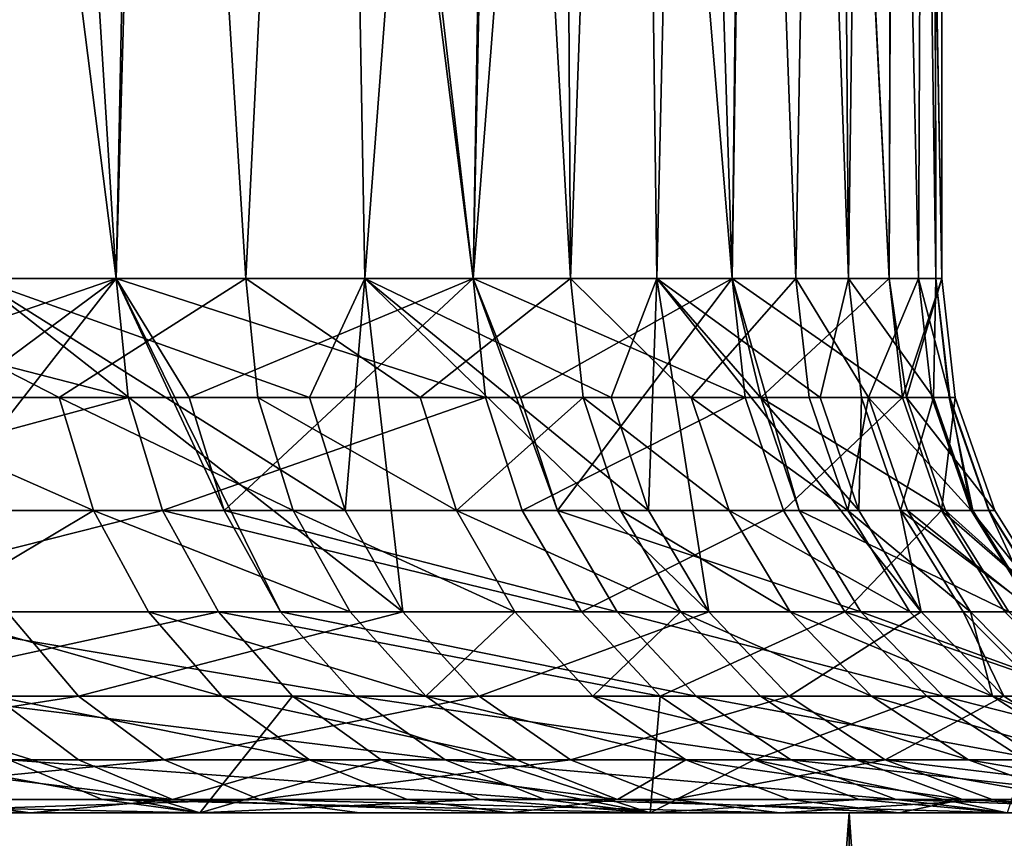
# Model space of a CAD drawing. Extents: x -29 to 75, y -81 to 340.
# Drawn here: x -9 to -8, y -76 to -76 of the extents above; entities that cross this region are included whole.
import ezdxf

# ---------------------------------------------------------------- set-up
doc = ezdxf.new("R2010")
doc.units = 0
doc.header["$MEASUREMENT"] = 0

msp = doc.modelspace()

# ---------------------------------------------------------------- linework, layer by layer
for points in [[(-8.861589, -76.099998, -20.347626), (-8.874704, -74.840858, -20.368935), (-8.738626, -74.855385, -20.118477)], [(-8.716136, -76.099998, -20.069401), (-8.861589, -76.099998, -20.347626), (-8.738626, -74.855385, -20.118477)], [(-8.716136, -76.099998, -20.069401), (-8.738626, -74.855385, -20.118477), (-8.622623, -74.871422, -19.825901)], [(-8.606701, -76.099998, -19.775139), (-8.716136, -76.099998, -20.069401), (-8.622623, -74.871422, -19.825901)], [(-8.606701, -76.099998, -19.775139), (-8.622623, -74.871422, -19.825901), (-8.57847, -74.879471, -19.674156)], [(-8.53501, -76.099998, -19.469481), (-8.606701, -76.099998, -19.775139), (-8.57847, -74.879471, -19.674156)], [(-8.53501, -76.099998, -19.469481), (-8.57847, -74.879471, -19.674156), (-8.544096, -74.887505, -19.520287)], [(-8.53501, -76.099998, -19.469481), (-8.544096, -74.887505, -19.520287), (-8.519539, -74.895538, -19.364527)], [(-8.502192, -76.099998, -19.157248), (-8.53501, -76.099998, -19.469481), (-8.519539, -74.895538, -19.364527)], [(-8.502192, -76.099998, -19.157248), (-8.519539, -74.895538, -19.364527), (-8.504848, -74.90358, -19.207249)], [(-8.502192, -76.099998, -19.157248), (-8.504848, -74.90358, -19.207249), (-8.503436, -74.918129, -18.921741)], [(-8.508768, -76.099998, -18.843365), (-8.503436, -74.918129, -18.921741), (-8.534389, -74.932632, -18.638861)], [(-8.508768, -76.099998, -18.843365), (-8.502192, -76.099998, -19.157248), (-8.503436, -74.918129, -18.921741)], [(-8.554631, -76.099998, -18.53278), (-8.534389, -74.932632, -18.638861), (-8.597366, -74.947105, -18.361885)], [(-8.554631, -76.099998, -18.53278), (-8.508768, -76.099998, -18.843365), (-8.534389, -74.932632, -18.638861)], [(-8.639059, -76.099998, -18.230392), (-8.597366, -74.947105, -18.361885), (-8.64606, -74.955185, -18.210943)], [(-8.639059, -76.099998, -18.230392), (-8.554631, -76.099998, -18.53278), (-8.597366, -74.947105, -18.361885)], [(-8.639059, -76.099998, -18.230392), (-8.64606, -74.955185, -18.210943), (-8.704027, -74.963257, -18.063505)], [(-8.76072, -76.099998, -17.940971), (-8.704027, -74.963257, -18.063505), (-8.830998, -74.977745, -17.809139)], [(-8.76072, -76.099998, -17.940971), (-8.639059, -76.099998, -18.230392), (-8.704027, -74.963257, -18.063505)], [(-8.917697, -76.099998, -17.669081), (-8.830998, -74.977745, -17.809139), (-8.913377, -74.985741, -17.675472)], [(-8.917697, -76.099998, -17.669081), (-8.76072, -76.099998, -17.940971), (-8.830998, -74.977745, -17.809139)], [(-8.809234, -76.099998, 17.848175), (-8.977457, -76.099998, 17.583096), (-8.936229, -75.101776, 17.641611)], [(-8.809234, -76.099998, 17.848175), (-8.936229, -75.101776, 17.641611), (-8.789306, -75.116272, 17.885237)], [(-8.675559, -76.099998, 18.132248), (-8.809234, -76.099998, 17.848175), (-8.789306, -75.116272, 17.885237)], [(-8.675559, -76.099998, 18.132248), (-8.789306, -75.116272, 17.885237), (-8.659709, -75.13237, 18.173309)], [(-8.578542, -76.099998, 18.430834), (-8.675559, -76.099998, 18.132248), (-8.659709, -75.13237, 18.173309)], [(-8.578542, -76.099998, 18.430834), (-8.659709, -75.13237, 18.173309), (-8.567772, -75.148407, 18.474253)], [(-8.519713, -76.099998, 18.739225), (-8.578542, -76.099998, 18.430834), (-8.567772, -75.148407, 18.474253)], [(-8.519713, -76.099998, 18.739225), (-8.567772, -75.148407, 18.474253), (-8.517062, -75.163261, 18.761244)], [(-8.5, -76.099998, 19.052559), (-8.519713, -76.099998, 18.739225), (-8.517062, -75.163261, 18.761244)], [(-8.5, -76.099998, 19.052559), (-8.517062, -75.163261, 18.761244), (-8.5, -75.178131, 19.052559)], [(-8.5, -76.099998, 19.052559), (-8.5, -75.178131, 19.052559), (-8.516303, -75.192688, 19.337805)], [(-8.519713, -76.099998, 19.365892), (-8.516303, -75.192688, 19.337805), (-8.5656, -75.207352, 19.621311)], [(-8.519713, -76.099998, 19.365892), (-8.5, -76.099998, 19.052559), (-8.516303, -75.192688, 19.337805)], [(-8.578542, -76.099998, 19.674284), (-8.5656, -75.207352, 19.621311), (-8.606596, -75.215439, 19.774582)], [(-8.578542, -76.099998, 19.674284), (-8.519713, -76.099998, 19.365892), (-8.5656, -75.207352, 19.621311)], [(-8.675559, -76.099998, 19.97287), (-8.606596, -75.215439, 19.774582), (-8.657151, -75.223518, 19.924921)], [(-8.675559, -76.099998, 19.97287), (-8.578542, -76.099998, 19.674284), (-8.606596, -75.215439, 19.774582)], [(-8.675559, -76.099998, 19.97287), (-8.657151, -75.223518, 19.924921), (-8.78489, -75.23951, 20.211536)], [(-8.809234, -76.099998, 20.256943), (-8.78489, -75.23951, 20.211536), (-8.862476, -75.247551, 20.349085)], [(-8.809234, -76.099998, 20.256943), (-8.675559, -76.099998, 19.97287), (-8.78489, -75.23951, 20.211536)], [(-8.977457, -76.099998, 20.522022), (-8.809234, -76.099998, 20.256943), (-8.862476, -75.247551, 20.349085)], [(-8.804839, -76.144501, 17.845758), (-8.973401, -76.144501, 17.580149), (-8.977457, -76.099998, 17.583096)], [(-8.804839, -76.144501, 17.845758), (-8.977457, -76.099998, 17.583096), (-8.809234, -76.099998, 17.848175)], [(-8.938414, -76.144501, 20.475569), (-8.809234, -76.099998, 20.256943), (-8.977457, -76.099998, 20.522022)], [(-8.938414, -76.144501, 20.475569), (-8.92624, -76.186775, 20.483973), (-8.809234, -76.099998, 20.256943)], [(-8.92624, -76.186775, 20.483973), (-8.906631, -76.224701, 20.497507), (-8.809234, -76.099998, 20.256943)], [(-8.830594, -76.144501, -17.800051), (-8.76072, -76.099998, -17.940971), (-8.917697, -76.099998, -17.669081)], [(-8.91352, -76.144501, -17.666306), (-8.830594, -76.144501, -17.800051), (-8.917697, -76.099998, -17.669081)], [(-8.906631, -76.224701, 20.497507), (-8.747725, -76.224701, 20.234644), (-8.809234, -76.099998, 20.256943)], [(-8.701953, -76.224701, -20.142996), (-8.850146, -76.224701, -20.412045), (-8.861589, -76.099998, -20.347626)], [(-8.72348, -76.186775, -20.132782), (-8.701953, -76.224701, -20.142996), (-8.861589, -76.099998, -20.347626)], [(-8.736844, -76.144501, -20.12644), (-8.72348, -76.186775, -20.132782), (-8.861589, -76.099998, -20.347626)], [(-8.736844, -76.144501, -20.12644), (-8.861589, -76.099998, -20.347626), (-8.716136, -76.099998, -20.069401)], [(-8.830594, -76.144501, -17.800051), (-8.756229, -76.144501, -17.938742), (-8.76072, -76.099998, -17.940971)], [(-8.670897, -76.144501, 18.130402), (-8.804839, -76.144501, 17.845758), (-8.809234, -76.099998, 17.848175)], [(-8.670897, -76.144501, 18.130402), (-8.809234, -76.099998, 17.848175), (-8.675559, -76.099998, 18.132248)], [(-8.768823, -76.186775, 20.223572), (-8.809234, -76.099998, 20.256943), (-8.747725, -76.224701, 20.234644)], [(-8.781919, -76.144501, 20.216698), (-8.675559, -76.099998, 19.97287), (-8.809234, -76.099998, 20.256943)], [(-8.781919, -76.144501, 20.216698), (-8.809234, -76.099998, 20.256943), (-8.768823, -76.186775, 20.223572)], [(-8.781919, -76.144501, 20.216698), (-8.768823, -76.186775, 20.223572), (-8.675559, -76.099998, 19.97287)], [(-8.768823, -76.186775, 20.223572), (-8.64394, -76.186775, 19.946095), (-8.675559, -76.099998, 19.97287)], [(-8.695438, -76.144501, -18.070677), (-8.639059, -76.099998, -18.230392), (-8.76072, -76.099998, -17.940971)], [(-8.756229, -76.144501, -17.938742), (-8.695438, -76.144501, -18.070677), (-8.76072, -76.099998, -17.940971)], [(-8.736844, -76.144501, -20.12644), (-8.716136, -76.099998, -20.069401), (-8.72348, -76.186775, -20.132782)], [(-8.72348, -76.186775, -20.132782), (-8.716136, -76.099998, -20.069401), (-8.701953, -76.224701, -20.142996)], [(-8.587271, -76.224701, -19.858046), (-8.701953, -76.224701, -20.142996), (-8.716136, -76.099998, -20.069401)], [(-8.609872, -76.186775, -19.8505), (-8.587271, -76.224701, -19.858046), (-8.716136, -76.099998, -20.069401)], [(-8.623902, -76.144501, -19.845818), (-8.609872, -76.186775, -19.8505), (-8.716136, -76.099998, -20.069401)], [(-8.623902, -76.144501, -19.845818), (-8.716136, -76.099998, -20.069401), (-8.606701, -76.099998, -19.775139)], [(-8.695438, -76.144501, -18.070677), (-8.634323, -76.144501, -18.228743), (-8.639059, -76.099998, -18.230392)], [(-8.573686, -76.144501, 18.429586), (-8.675559, -76.099998, 18.132248), (-8.578542, -76.099998, 18.430834)], [(-8.573686, -76.144501, 18.429586), (-8.670897, -76.144501, 18.130402), (-8.675559, -76.099998, 18.132248)], [(-8.657771, -76.144501, 19.940849), (-8.578542, -76.099998, 19.674284), (-8.675559, -76.099998, 19.97287)], [(-8.657771, -76.144501, 19.940849), (-8.675559, -76.099998, 19.97287), (-8.64394, -76.186775, 19.946095)], [(-8.657771, -76.144501, 19.940849), (-8.64394, -76.186775, 19.946095), (-8.578542, -76.099998, 19.674284)], [(-8.64394, -76.186775, 19.946095), (-8.553414, -76.186775, 19.655588), (-8.578542, -76.099998, 19.674284)], [(-8.593888, -76.144501, -18.355619), (-8.554631, -76.099998, -18.53278), (-8.639059, -76.099998, -18.230392)], [(-8.634323, -76.144501, -18.228743), (-8.593888, -76.144501, -18.355619), (-8.639059, -76.099998, -18.230392)], [(-8.623902, -76.144501, -19.845818), (-8.606701, -76.099998, -19.775139), (-8.609872, -76.186775, -19.8505)], [(-8.609872, -76.186775, -19.8505), (-8.606701, -76.099998, -19.775139), (-8.587271, -76.224701, -19.858046)], [(-8.507771, -76.224701, -19.561352), (-8.587271, -76.224701, -19.858046), (-8.606701, -76.099998, -19.775139)], [(-8.531117, -76.186775, -19.556585), (-8.507771, -76.224701, -19.561352), (-8.606701, -76.099998, -19.775139)], [(-8.54561, -76.144501, -19.553627), (-8.531117, -76.186775, -19.556585), (-8.606701, -76.099998, -19.775139)], [(-8.54561, -76.144501, -19.553627), (-8.606701, -76.099998, -19.775139), (-8.53501, -76.099998, -19.469481)], [(-8.593888, -76.144501, -18.355619), (-8.549726, -76.144501, -18.531736), (-8.554631, -76.099998, -18.53278)], [(-8.514738, -76.144501, 18.738598), (-8.578542, -76.099998, 18.430834), (-8.519713, -76.099998, 18.739225)], [(-8.514738, -76.144501, 18.738598), (-8.573686, -76.144501, 18.429586), (-8.578542, -76.099998, 18.430834)], [(-8.567777, -76.144501, 19.652048), (-8.578542, -76.099998, 19.674284), (-8.553414, -76.186775, 19.655588)], [(-8.567777, -76.144501, 19.652048), (-8.519713, -76.099998, 19.365892), (-8.578542, -76.099998, 19.674284)], [(-8.567777, -76.144501, 19.652048), (-8.51325, -76.144501, 19.354506), (-8.519713, -76.099998, 19.365892)], [(-8.527425, -76.144501, -18.650726), (-8.508768, -76.099998, -18.843365), (-8.554631, -76.099998, -18.53278)], [(-8.549726, -76.144501, -18.531736), (-8.527425, -76.144501, -18.650726), (-8.554631, -76.099998, -18.53278)], [(-8.530066, -76.144501, -19.470318), (-8.54561, -76.144501, -19.553627), (-8.53501, -76.099998, -19.469481)], [(-8.503109, -76.144501, -19.254129), (-8.53501, -76.099998, -19.469481), (-8.502192, -76.099998, -19.157248)], [(-8.503109, -76.144501, -19.254129), (-8.530066, -76.144501, -19.470318), (-8.53501, -76.099998, -19.469481)], [(-8.527425, -76.144501, -18.650726), (-8.503771, -76.144501, -18.842945), (-8.508768, -76.099998, -18.843365)], [(-8.514738, -76.144501, 18.738598), (-8.519713, -76.099998, 18.739225), (-8.5, -76.099998, 19.052559)], [(-8.51325, -76.144501, 19.354506), (-8.5, -76.099998, 19.052559), (-8.519713, -76.099998, 19.365892)], [(-8.514738, -76.144501, 18.738598), (-8.5, -76.099998, 19.052559), (-8.494986, -76.144501, 19.052559)], [(-8.51325, -76.144501, 19.354506), (-8.494986, -76.144501, 19.052559), (-8.5, -76.099998, 19.052559)], [(-8.497017, -76.144501, -18.951693), (-8.502192, -76.099998, -19.157248), (-8.508768, -76.099998, -18.843365)], [(-8.503771, -76.144501, -18.842945), (-8.497017, -76.144501, -18.951693), (-8.508768, -76.099998, -18.843365)], [(-8.497183, -76.144501, -19.157457), (-8.503109, -76.144501, -19.254129), (-8.502192, -76.099998, -19.157248)], [(-8.497017, -76.144501, -18.951693), (-8.497183, -76.144501, -19.157457), (-8.502192, -76.099998, -19.157248)], [(-8.804839, -76.144501, 17.845758), (-8.961434, -76.186775, 17.571453), (-8.973401, -76.144501, 17.580149)], [(-8.804839, -76.144501, 17.845758), (-8.791877, -76.186775, 17.838633), (-8.961434, -76.186775, 17.571453)], [(-8.91352, -76.144501, -17.666306), (-8.817783, -76.186775, -17.792656), (-8.830594, -76.144501, -17.800051)], [(-8.91352, -76.144501, -17.666306), (-8.9012, -76.186775, -17.658119), (-8.817783, -76.186775, -17.792656)], [(-8.830594, -76.144501, -17.800051), (-8.74298, -76.186775, -17.932165), (-8.756229, -76.144501, -17.938742)], [(-8.830594, -76.144501, -17.800051), (-8.817783, -76.186775, -17.792656), (-8.74298, -76.186775, -17.932165)], [(-8.670897, -76.144501, 18.130402), (-8.791877, -76.186775, 17.838633), (-8.804839, -76.144501, 17.845758)], [(-8.670897, -76.144501, 18.130402), (-8.657144, -76.186775, 18.124956), (-8.791877, -76.186775, 17.838633)], [(-8.756229, -76.144501, -17.938742), (-8.68183, -76.186775, -18.064878), (-8.695438, -76.144501, -18.070677)], [(-8.756229, -76.144501, -17.938742), (-8.74298, -76.186775, -17.932165), (-8.68183, -76.186775, -18.064878)], [(-8.695438, -76.144501, -18.070677), (-8.68183, -76.186775, -18.064878), (-8.634323, -76.144501, -18.228743)], [(-8.68183, -76.186775, -18.064878), (-8.620355, -76.186775, -18.223879), (-8.634323, -76.144501, -18.228743)], [(-8.573686, -76.144501, 18.429586), (-8.657144, -76.186775, 18.124956), (-8.670897, -76.144501, 18.130402)], [(-8.573686, -76.144501, 18.429586), (-8.559359, -76.186775, 18.425909), (-8.657144, -76.186775, 18.124956)], [(-8.634323, -76.144501, -18.228743), (-8.620355, -76.186775, -18.223879), (-8.57968, -76.186775, -18.351505)], [(-8.634323, -76.144501, -18.228743), (-8.57968, -76.186775, -18.351505), (-8.593888, -76.144501, -18.355619)], [(-8.593888, -76.144501, -18.355619), (-8.535257, -76.186775, -18.528662), (-8.549726, -76.144501, -18.531736)], [(-8.593888, -76.144501, -18.355619), (-8.57968, -76.186775, -18.351505), (-8.535257, -76.186775, -18.528662)], [(-8.514738, -76.144501, 18.738598), (-8.559359, -76.186775, 18.425909), (-8.573686, -76.144501, 18.429586)], [(-8.567777, -76.144501, 19.652048), (-8.498566, -76.186775, 19.356289), (-8.51325, -76.144501, 19.354506)], [(-8.567777, -76.144501, 19.652048), (-8.553414, -76.186775, 19.655588), (-8.498566, -76.186775, 19.356289)], [(-8.514738, -76.144501, 18.738598), (-8.500063, -76.186775, 18.736744), (-8.559359, -76.186775, 18.425909)], [(-8.549726, -76.144501, -18.531736), (-8.535257, -76.186775, -18.528662), (-8.527425, -76.144501, -18.650726)], [(-8.530066, -76.144501, -19.470318), (-8.531117, -76.186775, -19.556585), (-8.54561, -76.144501, -19.553627)], [(-8.535257, -76.186775, -18.528662), (-8.512825, -76.186775, -18.648354), (-8.527425, -76.144501, -18.650726)], [(-8.530066, -76.144501, -19.470318), (-8.515481, -76.186775, -19.472784), (-8.531117, -76.186775, -19.556585)], [(-8.503109, -76.144501, -19.254129), (-8.515481, -76.186775, -19.472784), (-8.530066, -76.144501, -19.470318)], [(-8.527425, -76.144501, -18.650726), (-8.489031, -76.186775, -18.841707), (-8.503771, -76.144501, -18.842945)], [(-8.527425, -76.144501, -18.650726), (-8.512825, -76.186775, -18.648354), (-8.489031, -76.186775, -18.841707)], [(-8.503109, -76.144501, -19.254129), (-8.488365, -76.186775, -19.25532), (-8.515481, -76.186775, -19.472784)], [(-8.514738, -76.144501, 18.738598), (-8.494986, -76.144501, 19.052559), (-8.500063, -76.186775, 18.736744)], [(-8.51325, -76.144501, 19.354506), (-8.498566, -76.186775, 19.356289), (-8.480194, -76.186775, 19.052559)], [(-8.51325, -76.144501, 19.354506), (-8.480194, -76.186775, 19.052559), (-8.494986, -76.144501, 19.052559)], [(-8.503771, -76.144501, -18.842945), (-8.489031, -76.186775, -18.841707), (-8.497017, -76.144501, -18.951693)], [(-8.497183, -76.144501, -19.157457), (-8.488365, -76.186775, -19.25532), (-8.503109, -76.144501, -19.254129)], [(-8.500063, -76.186775, 18.736744), (-8.494986, -76.144501, 19.052559), (-8.480194, -76.186775, 19.052559)], [(-8.497183, -76.144501, -19.157457), (-8.482404, -76.186775, -19.158077), (-8.488365, -76.186775, -19.25532)], [(-8.497017, -76.144501, -18.951693), (-8.482404, -76.186775, -19.158077), (-8.497183, -76.144501, -19.157457)], [(-8.497017, -76.144501, -18.951693), (-8.482238, -76.186775, -18.951096), (-8.482404, -76.186775, -19.158077)], [(-8.489031, -76.186775, -18.841707), (-8.482238, -76.186775, -18.951096), (-8.497017, -76.144501, -18.951693)], [(-8.791877, -76.186775, 17.838633), (-8.942157, -76.224701, 17.557449), (-8.961434, -76.186775, 17.571453)], [(-8.791877, -76.186775, 17.838633), (-8.770997, -76.224701, 17.827154), (-8.942157, -76.224701, 17.557449)], [(-8.9012, -76.186775, -17.658119), (-8.881353, -76.224701, -17.644934), (-8.817783, -76.186775, -17.792656)], [(-8.881353, -76.224701, -17.644934), (-8.797149, -76.224701, -17.780743), (-8.817783, -76.186775, -17.792656)], [(-8.817783, -76.186775, -17.792656), (-8.721638, -76.224701, -17.92157), (-8.74298, -76.186775, -17.932165)], [(-8.817783, -76.186775, -17.792656), (-8.797149, -76.224701, -17.780743), (-8.721638, -76.224701, -17.92157)], [(-8.634989, -76.224701, 18.116184), (-8.770997, -76.224701, 17.827154), (-8.791877, -76.186775, 17.838633)], [(-8.657144, -76.186775, 18.124956), (-8.634989, -76.224701, 18.116184), (-8.791877, -76.186775, 17.838633)], [(-8.768823, -76.186775, 20.223572), (-8.621661, -76.224701, 19.954544), (-8.64394, -76.186775, 19.946095)], [(-8.768823, -76.186775, 20.223572), (-8.747725, -76.224701, 20.234644), (-8.621661, -76.224701, 19.954544)], [(-8.74298, -76.186775, -17.932165), (-8.659909, -76.224701, -18.05554), (-8.68183, -76.186775, -18.064878)], [(-8.74298, -76.186775, -17.932165), (-8.721638, -76.224701, -17.92157), (-8.659909, -76.224701, -18.05554)], [(-8.68183, -76.186775, -18.064878), (-8.597853, -76.224701, -18.216043), (-8.620355, -76.186775, -18.223879)], [(-8.68183, -76.186775, -18.064878), (-8.659909, -76.224701, -18.05554), (-8.597853, -76.224701, -18.216043)], [(-8.559359, -76.186775, 18.425909), (-8.634989, -76.224701, 18.116184), (-8.657144, -76.186775, 18.124956)], [(-8.64394, -76.186775, 19.946095), (-8.53028, -76.224701, 19.661291), (-8.553414, -76.186775, 19.655588)], [(-8.64394, -76.186775, 19.946095), (-8.621661, -76.224701, 19.954544), (-8.53028, -76.224701, 19.661291)], [(-8.559359, -76.186775, 18.425909), (-8.53628, -76.224701, 18.419983), (-8.634989, -76.224701, 18.116184)], [(-8.620355, -76.186775, -18.223879), (-8.597853, -76.224701, -18.216043), (-8.556794, -76.224701, -18.344875)], [(-8.620355, -76.186775, -18.223879), (-8.556794, -76.224701, -18.344875), (-8.57968, -76.186775, -18.351505)], [(-8.57968, -76.186775, -18.351505), (-8.51195, -76.224701, -18.523708), (-8.535257, -76.186775, -18.528662)], [(-8.57968, -76.186775, -18.351505), (-8.556794, -76.224701, -18.344875), (-8.51195, -76.224701, -18.523708)], [(-8.500063, -76.186775, 18.736744), (-8.53628, -76.224701, 18.419983), (-8.559359, -76.186775, 18.425909)], [(-8.553414, -76.186775, 19.655588), (-8.474913, -76.224701, 19.359159), (-8.498566, -76.186775, 19.356289)], [(-8.553414, -76.186775, 19.655588), (-8.53028, -76.224701, 19.661291), (-8.474913, -76.224701, 19.359159)], [(-8.500063, -76.186775, 18.736744), (-8.476423, -76.224701, 18.733757), (-8.53628, -76.224701, 18.419983)], [(-8.535257, -76.186775, -18.528662), (-8.489305, -76.224701, -18.644531), (-8.512825, -76.186775, -18.648354)], [(-8.535257, -76.186775, -18.528662), (-8.51195, -76.224701, -18.523708), (-8.489305, -76.224701, -18.644531)], [(-8.515481, -76.186775, -19.472784), (-8.507771, -76.224701, -19.561352), (-8.531117, -76.186775, -19.556585)], [(-8.515481, -76.186775, -19.472784), (-8.491987, -76.224701, -19.476757), (-8.507771, -76.224701, -19.561352)], [(-8.464615, -76.224701, -19.257236), (-8.491987, -76.224701, -19.476757), (-8.515481, -76.186775, -19.472784)], [(-8.488365, -76.186775, -19.25532), (-8.464615, -76.224701, -19.257236), (-8.515481, -76.186775, -19.472784)], [(-8.512825, -76.186775, -18.648354), (-8.465287, -76.224701, -18.839714), (-8.489031, -76.186775, -18.841707)], [(-8.512825, -76.186775, -18.648354), (-8.489305, -76.224701, -18.644531), (-8.465287, -76.224701, -18.839714)], [(-8.500063, -76.186775, 18.736744), (-8.480194, -76.186775, 19.052559), (-8.456367, -76.224701, 19.052559)], [(-8.500063, -76.186775, 18.736744), (-8.456367, -76.224701, 19.052559), (-8.476423, -76.224701, 18.733757)], [(-8.498566, -76.186775, 19.356289), (-8.456367, -76.224701, 19.052559), (-8.480194, -76.186775, 19.052559)], [(-8.498566, -76.186775, 19.356289), (-8.474913, -76.224701, 19.359159), (-8.456367, -76.224701, 19.052559)], [(-8.489031, -76.186775, -18.841707), (-8.458429, -76.224701, -18.950136), (-8.482238, -76.186775, -18.951096)], [(-8.489031, -76.186775, -18.841707), (-8.465287, -76.224701, -18.839714), (-8.458429, -76.224701, -18.950136)], [(-8.482404, -76.186775, -19.158077), (-8.464615, -76.224701, -19.257236), (-8.488365, -76.186775, -19.25532)], [(-8.482404, -76.186775, -19.158077), (-8.458597, -76.224701, -19.159075), (-8.464615, -76.224701, -19.257236)], [(-8.482238, -76.186775, -18.951096), (-8.458597, -76.224701, -19.159075), (-8.482404, -76.186775, -19.158077)], [(-8.482238, -76.186775, -18.951096), (-8.458429, -76.224701, -18.950136), (-8.458597, -76.224701, -19.159075)], [(-8.850146, -76.224701, -20.412045), (-8.82338, -76.256363, -20.42897), (-9.005158, -76.256363, -20.681297)], [(-8.770997, -76.224701, 17.827154), (-8.916537, -76.256363, 17.538834), (-8.942157, -76.224701, 17.557449)], [(-8.770997, -76.224701, 17.827154), (-8.743246, -76.256363, 17.811897), (-8.916537, -76.256363, 17.538834)], [(-8.906631, -76.224701, 20.497507), (-8.880569, -76.256363, 20.515497), (-8.719684, -76.256363, 20.249361)], [(-8.906631, -76.224701, 20.497507), (-8.719684, -76.256363, 20.249361), (-8.747725, -76.224701, 20.234644)], [(-8.881353, -76.224701, -17.644934), (-8.769723, -76.256363, -17.764908), (-8.797149, -76.224701, -17.780743)], [(-8.881353, -76.224701, -17.644934), (-8.854977, -76.256363, -17.627409), (-8.769723, -76.256363, -17.764908)], [(-8.701953, -76.224701, -20.142996), (-8.82338, -76.256363, -20.42897), (-8.850146, -76.224701, -20.412045)], [(-8.701953, -76.224701, -20.142996), (-8.673343, -76.256363, -20.156572), (-8.82338, -76.256363, -20.42897)], [(-8.797149, -76.224701, -17.780743), (-8.693272, -76.256363, -17.90749), (-8.721638, -76.224701, -17.92157)], [(-8.797149, -76.224701, -17.780743), (-8.769723, -76.256363, -17.764908), (-8.693272, -76.256363, -17.90749)], [(-8.605545, -76.256363, 18.104527), (-8.743246, -76.256363, 17.811897), (-8.770997, -76.224701, 17.827154)], [(-8.634989, -76.224701, 18.116184), (-8.605545, -76.256363, 18.104527), (-8.770997, -76.224701, 17.827154)], [(-8.747725, -76.224701, 20.234644), (-8.592051, -76.256363, 19.965773), (-8.621661, -76.224701, 19.954544)], [(-8.747725, -76.224701, 20.234644), (-8.719684, -76.256363, 20.249361), (-8.592051, -76.256363, 19.965773)], [(-8.721638, -76.224701, -17.92157), (-8.693272, -76.256363, -17.90749), (-8.659909, -76.224701, -18.05554)], [(-8.587271, -76.224701, -19.858046), (-8.673343, -76.256363, -20.156572), (-8.701953, -76.224701, -20.142996)], [(-8.693272, -76.256363, -17.90749), (-8.630775, -76.256363, -18.043127), (-8.659909, -76.224701, -18.05554)], [(-8.587271, -76.224701, -19.858046), (-8.557232, -76.256363, -19.868074), (-8.673343, -76.256363, -20.156572)], [(-8.659909, -76.224701, -18.05554), (-8.630775, -76.256363, -18.043127), (-8.597853, -76.224701, -18.216043)], [(-8.53628, -76.224701, 18.419983), (-8.605545, -76.256363, 18.104527), (-8.634989, -76.224701, 18.116184)], [(-8.630775, -76.256363, -18.043127), (-8.567945, -76.256363, -18.205627), (-8.597853, -76.224701, -18.216043)], [(-8.621661, -76.224701, 19.954544), (-8.499532, -76.256363, 19.668869), (-8.53028, -76.224701, 19.661291)], [(-8.621661, -76.224701, 19.954544), (-8.592051, -76.256363, 19.965773), (-8.499532, -76.256363, 19.668869)], [(-8.53628, -76.224701, 18.419983), (-8.505606, -76.256363, 18.412107), (-8.605545, -76.256363, 18.104527)], [(-8.597853, -76.224701, -18.216043), (-8.567945, -76.256363, -18.205627), (-8.526376, -76.256363, -18.336065)], [(-8.597853, -76.224701, -18.216043), (-8.526376, -76.256363, -18.336065), (-8.556794, -76.224701, -18.344875)], [(-8.507771, -76.224701, -19.561352), (-8.557232, -76.256363, -19.868074), (-8.587271, -76.224701, -19.858046)], [(-8.507771, -76.224701, -19.561352), (-8.476744, -76.256363, -19.567686), (-8.557232, -76.256363, -19.868074)], [(-8.556794, -76.224701, -18.344875), (-8.480974, -76.256363, -18.517124), (-8.51195, -76.224701, -18.523708)], [(-8.556794, -76.224701, -18.344875), (-8.526376, -76.256363, -18.336065), (-8.480974, -76.256363, -18.517124)], [(-8.445005, -76.256363, 18.729788), (-8.505606, -76.256363, 18.412107), (-8.53628, -76.224701, 18.419983)], [(-8.476423, -76.224701, 18.733757), (-8.445005, -76.256363, 18.729788), (-8.53628, -76.224701, 18.419983)], [(-8.53028, -76.224701, 19.661291), (-8.443475, -76.256363, 19.362978), (-8.474913, -76.224701, 19.359159)], [(-8.53028, -76.224701, 19.661291), (-8.499532, -76.256363, 19.668869), (-8.443475, -76.256363, 19.362978)], [(-8.51195, -76.224701, -18.523708), (-8.480974, -76.256363, -18.517124), (-8.489305, -76.224701, -18.644531)], [(-8.491987, -76.224701, -19.476757), (-8.476744, -76.256363, -19.567686), (-8.507771, -76.224701, -19.561352)], [(-8.491987, -76.224701, -19.476757), (-8.460762, -76.256363, -19.482038), (-8.476744, -76.256363, -19.567686)], [(-8.464615, -76.224701, -19.257236), (-8.460762, -76.256363, -19.482038), (-8.491987, -76.224701, -19.476757)], [(-8.489305, -76.224701, -18.644531), (-8.458048, -76.256363, -18.639452), (-8.465287, -76.224701, -18.839714)], [(-8.480974, -76.256363, -18.517124), (-8.458048, -76.256363, -18.639452), (-8.489305, -76.224701, -18.644531)], [(-8.82338, -76.256363, -20.42897), (-8.975784, -76.280197, -20.70528), (-9.005158, -76.256363, -20.681297)], [(-8.82338, -76.256363, -20.42897), (-8.791329, -76.280197, -20.449238), (-8.975784, -76.280197, -20.70528)], [(-8.916537, -76.256363, 17.538834), (-8.777944, -76.300003, 17.518784), (-8.885859, -76.280197, 17.516544)], [(-8.743246, -76.256363, 17.811897), (-8.777944, -76.300003, 17.518784), (-8.916537, -76.256363, 17.538834)], [(-8.910877, -76.280197, -17.482685), (-8.823391, -76.280197, -17.606422), (-8.854977, -76.256363, -17.627409)], [(-8.880569, -76.256363, 20.515497), (-8.84936, -76.280197, 20.537039), (-8.686106, -76.280197, 20.266985)], [(-8.880569, -76.256363, 20.515497), (-8.686106, -76.280197, 20.266985), (-8.719684, -76.256363, 20.249361)], [(-8.854977, -76.256363, -17.627409), (-8.736882, -76.280197, -17.745947), (-8.769723, -76.256363, -17.764908)], [(-8.854977, -76.256363, -17.627409), (-8.823391, -76.280197, -17.606422), (-8.736882, -76.280197, -17.745947)], [(-8.673343, -76.256363, -20.156572), (-8.791329, -76.280197, -20.449238), (-8.82338, -76.256363, -20.42897)], [(-8.673343, -76.256363, -20.156572), (-8.639083, -76.280197, -20.172829), (-8.791329, -76.280197, -20.449238)], [(-8.743246, -76.256363, 17.811897), (-8.710015, -76.280197, 17.793629), (-8.777944, -76.300003, 17.518784)], [(-8.769723, -76.256363, -17.764908), (-8.659306, -76.280197, -17.890629), (-8.693272, -76.256363, -17.90749)], [(-8.769723, -76.256363, -17.764908), (-8.736882, -76.280197, -17.745947), (-8.659306, -76.280197, -17.890629)], [(-8.743246, -76.256363, 17.811897), (-8.609269, -76.300003, 17.797806), (-8.710015, -76.280197, 17.793629)], [(-8.605545, -76.256363, 18.104527), (-8.609269, -76.300003, 17.797806), (-8.743246, -76.256363, 17.811897)], [(-8.719684, -76.256363, 20.249361), (-8.686106, -76.280197, 20.266985), (-8.556594, -76.280197, 19.979221)], [(-8.719684, -76.256363, 20.249361), (-8.556594, -76.280197, 19.979221), (-8.592051, -76.256363, 19.965773)], [(-8.693272, -76.256363, -17.90749), (-8.595888, -76.280197, -18.028263), (-8.630775, -76.256363, -18.043127)], [(-8.693272, -76.256363, -17.90749), (-8.659306, -76.280197, -17.890629), (-8.595888, -76.280197, -18.028263)], [(-8.557232, -76.256363, -19.868074), (-8.639083, -76.280197, -20.172829), (-8.673343, -76.256363, -20.156572)], [(-8.557232, -76.256363, -19.868074), (-8.521263, -76.280197, -19.880083), (-8.639083, -76.280197, -20.172829)], [(-8.630775, -76.256363, -18.043127), (-8.595888, -76.280197, -18.028263), (-8.532134, -76.280197, -18.193157)], [(-8.630775, -76.256363, -18.043127), (-8.532134, -76.280197, -18.193157), (-8.567945, -76.256363, -18.205627)], [(-8.605545, -76.256363, 18.104527), (-8.570287, -76.280197, 18.090567), (-8.609269, -76.300003, 17.797806)], [(-8.505606, -76.256363, 18.412107), (-8.570287, -76.280197, 18.090567), (-8.605545, -76.256363, 18.104527)], [(-8.592051, -76.256363, 19.965773), (-8.556594, -76.280197, 19.979221), (-8.462712, -76.280197, 19.677944)], [(-8.592051, -76.256363, 19.965773), (-8.462712, -76.280197, 19.677944), (-8.499532, -76.256363, 19.668869)], [(-8.505606, -76.256363, 18.412107), (-8.468876, -76.280197, 18.402678), (-8.570287, -76.280197, 18.090567)], [(-8.567945, -76.256363, -18.205627), (-8.532134, -76.280197, -18.193157), (-8.489952, -76.280197, -18.325514)], [(-8.567945, -76.256363, -18.205627), (-8.489952, -76.280197, -18.325514), (-8.526376, -76.256363, -18.336065)], [(-8.476744, -76.256363, -19.567686), (-8.521263, -76.280197, -19.880083), (-8.557232, -76.256363, -19.868074)], [(-8.526376, -76.256363, -18.336065), (-8.443882, -76.280197, -18.509239), (-8.480974, -76.256363, -18.517124)], [(-8.526376, -76.256363, -18.336065), (-8.489952, -76.280197, -18.325514), (-8.443882, -76.280197, -18.509239)], [(-8.476744, -76.256363, -19.567686), (-8.439589, -76.280197, -19.57527), (-8.521263, -76.280197, -19.880083)], [(-8.445005, -76.256363, 18.729788), (-8.468876, -76.280197, 18.402678), (-8.505606, -76.256363, 18.412107)], [(-8.499532, -76.256363, 19.668869), (-8.462712, -76.280197, 19.677944), (-8.40583, -76.280197, 19.367548)], [(-8.499532, -76.256363, 19.668869), (-8.40583, -76.280197, 19.367548), (-8.443475, -76.256363, 19.362978)], [(-8.480974, -76.256363, -18.517124), (-8.443882, -76.280197, -18.509239), (-8.420617, -76.280197, -18.633368)], [(-8.480974, -76.256363, -18.517124), (-8.420617, -76.280197, -18.633368), (-8.458048, -76.256363, -18.639452)], [(-8.460762, -76.256363, -19.482038), (-8.439589, -76.280197, -19.57527), (-8.476744, -76.256363, -19.567686)], [(-9.012333, -76.294983, 20.813478), (-8.814569, -76.294983, 20.561052), (-8.84936, -76.280197, 20.537039)], [(-8.885859, -76.280197, 17.516544), (-8.777944, -76.300003, 17.518784), (-8.979021, -76.300003, 17.262127)], [(-8.791329, -76.280197, -20.449238), (-8.94304, -76.294983, -20.732016), (-8.975784, -76.280197, -20.70528)], [(-8.791329, -76.280197, -20.449238), (-8.755602, -76.294983, -20.47183), (-8.94304, -76.294983, -20.732016)], [(-8.910877, -76.280197, -17.482685), (-8.788181, -76.294983, -17.583031), (-8.823391, -76.280197, -17.606422)], [(-8.910877, -76.280197, -17.482685), (-8.877083, -76.294983, -17.457291), (-8.788181, -76.294983, -17.583031)], [(-8.84936, -76.280197, 20.537039), (-8.814569, -76.294983, 20.561052), (-8.648675, -76.294983, 20.286629)], [(-8.84936, -76.280197, 20.537039), (-8.648675, -76.294983, 20.286629), (-8.686106, -76.280197, 20.266985)], [(-8.823391, -76.280197, -17.606422), (-8.788181, -76.294983, -17.583031), (-8.736882, -76.280197, -17.745947)], [(-8.639083, -76.280197, -20.172829), (-8.755602, -76.294983, -20.47183), (-8.791329, -76.280197, -20.449238)], [(-8.788181, -76.294983, -17.583031), (-8.700274, -76.294983, -17.724812), (-8.736882, -76.280197, -17.745947)], [(-8.710015, -76.280197, 17.793629), (-8.672972, -76.294983, 17.773264), (-8.777944, -76.300003, 17.518784)], [(-8.639083, -76.280197, -20.172829), (-8.600891, -76.294983, -20.19095), (-8.755602, -76.294983, -20.47183)], [(-8.736882, -76.280197, -17.745947), (-8.621441, -76.294983, -17.871832), (-8.659306, -76.280197, -17.890629)], [(-8.736882, -76.280197, -17.745947), (-8.700274, -76.294983, -17.724812), (-8.621441, -76.294983, -17.871832)], [(-8.710015, -76.280197, 17.793629), (-8.609269, -76.300003, 17.797806), (-8.672972, -76.294983, 17.773264)], [(-8.686106, -76.280197, 20.266985), (-8.517069, -76.294983, 19.994211), (-8.556594, -76.280197, 19.979221)], [(-8.686106, -76.280197, 20.266985), (-8.648675, -76.294983, 20.286629), (-8.517069, -76.294983, 19.994211)], [(-8.659306, -76.280197, -17.890629), (-8.621441, -76.294983, -17.871832), (-8.595888, -76.280197, -18.028263)], [(-8.521263, -76.280197, -19.880083), (-8.600891, -76.294983, -20.19095), (-8.639083, -76.280197, -20.172829)], [(-8.621441, -76.294983, -17.871832), (-8.556998, -76.294983, -18.011694), (-8.595888, -76.280197, -18.028263)], [(-8.570287, -76.280197, 18.090567), (-8.530983, -76.294983, 18.075006), (-8.609269, -76.300003, 17.797806)], [(-8.521263, -76.280197, -19.880083), (-8.481166, -76.294983, -19.893469), (-8.600891, -76.294983, -20.19095)], [(-8.595888, -76.280197, -18.028263), (-8.556998, -76.294983, -18.011694), (-8.492212, -76.294983, -18.179255)], [(-8.595888, -76.280197, -18.028263), (-8.492212, -76.294983, -18.179255), (-8.532134, -76.280197, -18.193157)], [(-8.570287, -76.280197, 18.090567), (-8.475456, -76.300003, 18.095125), (-8.530983, -76.294983, 18.075006)], [(-8.468876, -76.280197, 18.402678), (-8.475456, -76.300003, 18.095125), (-8.570287, -76.280197, 18.090567)], [(-8.556594, -76.280197, 19.979221), (-8.517069, -76.294983, 19.994211), (-8.421668, -76.294983, 19.688061)], [(-8.556594, -76.280197, 19.979221), (-8.421668, -76.294983, 19.688061), (-8.462712, -76.280197, 19.677944)], [(-8.532134, -76.280197, -18.193157), (-8.449348, -76.294983, -18.313753), (-8.489952, -76.280197, -18.325514)], [(-8.532134, -76.280197, -18.193157), (-8.492212, -76.294983, -18.179255), (-8.449348, -76.294983, -18.313753)], [(-8.39817, -76.294983, -19.583727), (-8.481166, -76.294983, -19.893469), (-8.521263, -76.280197, -19.880083)], [(-8.439589, -76.280197, -19.57527), (-8.39817, -76.294983, -19.583727), (-8.521263, -76.280197, -19.880083)], [(-8.489952, -76.280197, -18.325514), (-8.402534, -76.294983, -18.50045), (-8.443882, -76.280197, -18.509239)], [(-8.489952, -76.280197, -18.325514), (-8.449348, -76.294983, -18.313753), (-8.402534, -76.294983, -18.50045)], [(-8.989803, -76.294983, -17.317404), (-9.052753, -76.300003, -17.182203), (-8.841505, -76.300003, -17.430555)], [(-9.012333, -76.294983, 20.813478), (-8.979021, -76.300003, 20.842989), (-8.777944, -76.300003, 20.586334)], [(-9.012333, -76.294983, 20.813478), (-8.777944, -76.300003, 20.586334), (-8.814569, -76.294983, 20.561052)], [(-8.989803, -76.294983, -17.317404), (-8.841505, -76.300003, -17.430555), (-8.877083, -76.294983, -17.457291)], [(-8.755602, -76.294983, -20.47183), (-8.908566, -76.300003, -20.76016), (-8.94304, -76.294983, -20.732016)], [(-8.755602, -76.294983, -20.47183), (-8.717987, -76.300003, -20.495617), (-8.908566, -76.300003, -20.76016)], [(-8.877083, -76.294983, -17.457291), (-8.841505, -76.300003, -17.430555), (-8.788181, -76.294983, -17.583031)], [(-8.788181, -76.294983, -17.583031), (-8.841505, -76.300003, -17.430555), (-8.661732, -76.300003, -17.702559)], [(-8.814569, -76.294983, 20.561052), (-8.777944, -76.300003, 20.586334), (-8.609269, -76.300003, 20.307312)], [(-8.814569, -76.294983, 20.561052), (-8.609269, -76.300003, 20.307312), (-8.648675, -76.294983, 20.286629)], [(-8.788181, -76.294983, -17.583031), (-8.661732, -76.300003, -17.702559), (-8.700274, -76.294983, -17.724812)], [(-8.672972, -76.294983, 17.773264), (-8.609269, -76.300003, 17.797806), (-8.777944, -76.300003, 17.518784)], [(-8.755602, -76.294983, -20.47183), (-8.560684, -76.300003, -20.21003), (-8.717987, -76.300003, -20.495617)], [(-8.600891, -76.294983, -20.19095), (-8.560684, -76.300003, -20.21003), (-8.755602, -76.294983, -20.47183)], [(-8.700274, -76.294983, -17.724812), (-8.661732, -76.300003, -17.702559), (-8.621441, -76.294983, -17.871832)], [(-8.621441, -76.294983, -17.871832), (-8.661732, -76.300003, -17.702559), (-8.516056, -76.300003, -17.994249)], [(-8.648675, -76.294983, 20.286629), (-8.609269, -76.300003, 20.307312), (-8.475456, -76.300003, 20.009993)], [(-8.648675, -76.294983, 20.286629), (-8.475456, -76.300003, 20.009993), (-8.517069, -76.294983, 19.994211)], [(-8.621441, -76.294983, -17.871832), (-8.516056, -76.300003, -17.994249), (-8.556998, -76.294983, -18.011694)], [(-8.530983, -76.294983, 18.075006), (-8.475456, -76.300003, 18.095125), (-8.609269, -76.300003, 17.797806)], [(-8.481166, -76.294983, -19.893469), (-8.560684, -76.300003, -20.21003), (-8.600891, -76.294983, -20.19095)], [(-8.481166, -76.294983, -19.893469), (-8.438951, -76.300003, -19.907562), (-8.560684, -76.300003, -20.21003)], [(-8.556998, -76.294983, -18.011694), (-8.516056, -76.300003, -17.994249), (-8.492212, -76.294983, -18.179255)], [(-8.517069, -76.294983, 19.994211), (-8.378457, -76.300003, 19.698711), (-8.421668, -76.294983, 19.688061)], [(-8.517069, -76.294983, 19.994211), (-8.475456, -76.300003, 20.009993), (-8.378457, -76.300003, 19.698711)], [(-8.492212, -76.294983, -18.179255), (-8.516056, -76.300003, -17.994249), (-8.406601, -76.300003, -18.301373)], [(-8.492212, -76.294983, -18.179255), (-8.406601, -76.300003, -18.301373), (-8.449348, -76.294983, -18.313753)], [(-8.39817, -76.294983, -19.583727), (-8.438951, -76.300003, -19.907562), (-8.481166, -76.294983, -19.893469)], [(-9.650001, -76.300003, -21.390827), (-8.534759, -76.300003, -22.514507), (-8.875, -76.300003, -22.733168)], [(-9.650001, -76.300003, -21.390827), (-9.377996, -76.300003, -21.211054), (-8.534759, -76.300003, -22.514507)], [(-9.556942, -76.300003, -16.770546), (-8.875, -76.300003, -15.371951), (-8.534759, -76.300003, -15.590611)], [(-9.556942, -76.300003, -16.770546), (-8.534759, -76.300003, -15.590611), (-9.292397, -76.300003, -16.961126)], [(-9.466226, -76.300003, 16.830503), (-8.534759, -76.300003, 15.590611), (-8.875, -76.300003, 15.371951)], [(-9.209569, -76.300003, 17.03158), (-8.534759, -76.300003, 15.590611), (-9.466226, -76.300003, 16.830503)], [(-8.534759, -76.300003, 22.514507), (-9.466226, -76.300003, 21.274614), (-8.875, -76.300003, 22.733168)], [(-8.534759, -76.300003, 22.514507), (-9.209569, -76.300003, 21.073538), (-9.466226, -76.300003, 21.274614)], [(-9.377996, -76.300003, -21.211054), (-8.216842, -76.300003, -22.264494), (-8.534759, -76.300003, -22.514507)], [(-9.377996, -76.300003, -21.211054), (-9.129644, -76.300003, -20.999805), (-8.216842, -76.300003, -22.264494)], [(-9.292397, -76.300003, -16.961126), (-8.216842, -76.300003, -15.840623), (-9.052753, -76.300003, -17.182203)], [(-9.292397, -76.300003, -16.961126), (-8.534759, -76.300003, -15.590611), (-8.216842, -76.300003, -15.840623)], [(-9.209569, -76.300003, 17.03158), (-8.216842, -76.300003, 15.840623), (-8.534759, -76.300003, 15.590611)], [(-7.92413, -76.300003, 16.119722), (-8.216842, -76.300003, 15.840623), (-9.209569, -76.300003, 17.03158)], [(-8.979021, -76.300003, 17.262127), (-7.92413, -76.300003, 16.119722), (-9.209569, -76.300003, 17.03158)], [(-8.216842, -76.300003, 22.264494), (-9.209569, -76.300003, 21.073538), (-8.534759, -76.300003, 22.514507)], [(-7.92413, -76.300003, 21.985395), (-9.209569, -76.300003, 21.073538), (-8.216842, -76.300003, 22.264494)], [(-7.92413, -76.300003, 21.985395), (-8.979021, -76.300003, 20.842989), (-9.209569, -76.300003, 21.073538)], [(-9.129644, -76.300003, -20.999805), (-8.908566, -76.300003, -20.76016), (-7.92413, -76.300003, -21.985395)], [(-9.129644, -76.300003, -20.999805), (-7.92413, -76.300003, -21.985395), (-8.216842, -76.300003, -22.264494)], [(-9.052753, -76.300003, -17.182203), (-7.659275, -76.300003, -16.425383), (-8.841505, -76.300003, -17.430555)], [(-9.052753, -76.300003, -17.182203), (-8.216842, -76.300003, -15.840623), (-7.92413, -76.300003, -16.119722)], [(-9.052753, -76.300003, -17.182203), (-7.92413, -76.300003, -16.119722), (-7.659275, -76.300003, -16.425383)], [(-7.659275, -76.300003, 16.425383), (-7.92413, -76.300003, 16.119722), (-8.979021, -76.300003, 17.262127)], [(-7.659275, -76.300003, 16.425383), (-8.979021, -76.300003, 17.262127), (-8.777944, -76.300003, 17.518784)], [(-7.659275, -76.300003, 21.679735), (-8.777944, -76.300003, 20.586334), (-8.979021, -76.300003, 20.842989)], [(-7.92413, -76.300003, 21.985395), (-7.659275, -76.300003, 21.679735), (-8.979021, -76.300003, 20.842989)], [(-8.908566, -76.300003, -20.76016), (-8.717987, -76.300003, -20.495617), (-7.659275, -76.300003, -21.679735)], [(-8.908566, -76.300003, -20.76016), (-7.659275, -76.300003, -21.679735), (-7.92413, -76.300003, -21.985395)], [(-8.875, -80.800003, -22.733168), (-8.875, -76.300003, -22.733168), (-8.534759, -76.300003, -22.514507)], [(-8.534759, -80.800003, -22.514507), (-8.875, -80.800003, -22.733168), (-8.534759, -76.300003, -22.514507)], [(-8.875, -80.800003, -15.371951), (-8.534759, -76.300003, -15.590611), (-8.875, -76.300003, -15.371951)], [(-8.875, -80.800003, -15.371951), (-8.534759, -80.800003, -15.590611), (-8.534759, -76.300003, -15.590611)], [(-8.875, -80.800003, 22.733168), (-8.534759, -76.300003, 22.514507), (-8.875, -76.300003, 22.733168)], [(-8.875, -80.800003, 22.733168), (-8.534759, -80.800003, 22.514507), (-8.534759, -76.300003, 22.514507)], [(-8.875, -80.800003, 15.371951), (-8.875, -76.300003, 15.371951), (-8.534759, -76.300003, 15.590611)], [(-8.534759, -80.800003, 15.590611), (-8.875, -80.800003, 15.371951), (-8.534759, -76.300003, 15.590611)], [(-8.841505, -76.300003, -17.430555), (-7.659275, -76.300003, -16.425383), (-7.424673, -76.300003, -16.754835)], [(-8.841505, -76.300003, -17.430555), (-7.424673, -76.300003, -16.754835), (-8.661732, -76.300003, -17.702559)], [(-7.424673, -76.300003, 16.754835), (-7.659275, -76.300003, 16.425383), (-8.777944, -76.300003, 17.518784)], [(-7.424673, -76.300003, 16.754835), (-8.777944, -76.300003, 17.518784), (-8.609269, -76.300003, 17.797806)], [(-7.424673, -76.300003, 21.350283), (-8.609269, -76.300003, 20.307312), (-8.777944, -76.300003, 20.586334)], [(-7.659275, -76.300003, 21.679735), (-7.424673, -76.300003, 21.350283), (-8.777944, -76.300003, 20.586334)], [(-8.717987, -76.300003, -20.495617), (-8.560684, -76.300003, -20.21003), (-7.222449, -76.300003, -21.000021)], [(-8.717987, -76.300003, -20.495617), (-7.222449, -76.300003, -21.000021), (-7.424673, -76.300003, -21.350283)], [(-8.717987, -76.300003, -20.495617), (-7.424673, -76.300003, -21.350283), (-7.659275, -76.300003, -21.679735)], [(-8.661732, -76.300003, -17.702559), (-7.424673, -76.300003, -16.754835), (-7.222449, -76.300003, -17.105097)], [(-8.661732, -76.300003, -17.702559), (-7.222449, -76.300003, -17.105097), (-8.516056, -76.300003, -17.994249)], [(-7.222449, -76.300003, 17.105097), (-7.424673, -76.300003, 16.754835), (-8.609269, -76.300003, 17.797806)], [(-7.054436, -76.300003, 17.472994), (-7.222449, -76.300003, 17.105097), (-8.609269, -76.300003, 17.797806)], [(-7.054436, -76.300003, 17.472994), (-8.609269, -76.300003, 17.797806), (-8.475456, -76.300003, 18.095125)], [(-7.054436, -76.300003, 20.632124), (-8.475456, -76.300003, 20.009993), (-8.609269, -76.300003, 20.307312)], [(-7.222449, -76.300003, 21.000021), (-7.054436, -76.300003, 20.632124), (-8.609269, -76.300003, 20.307312)], [(-7.424673, -76.300003, 21.350283), (-7.222449, -76.300003, 21.000021), (-8.609269, -76.300003, 20.307312)], [(-8.560684, -76.300003, -20.21003), (-8.438951, -76.300003, -19.907562), (-7.054436, -76.300003, -20.632124)], [(-8.560684, -76.300003, -20.21003), (-7.054436, -76.300003, -20.632124), (-7.222449, -76.300003, -21.000021)], [(-8.534759, -80.800003, -22.514507), (-8.534759, -76.300003, -22.514507), (-8.216842, -76.300003, -22.264494)], [(-8.216842, -80.800003, -22.264494), (-8.534759, -80.800003, -22.514507), (-8.216842, -76.300003, -22.264494)], [(-8.534759, -80.800003, -15.590611), (-8.216842, -76.300003, -15.840623), (-8.534759, -76.300003, -15.590611)], [(-8.534759, -80.800003, -15.590611), (-8.216842, -80.800003, -15.840623), (-8.216842, -76.300003, -15.840623)], [(-8.534759, -80.800003, 22.514507), (-8.216842, -76.300003, 22.264494), (-8.534759, -76.300003, 22.514507)], [(-8.534759, -80.800003, 22.514507), (-8.216842, -80.800003, 22.264494), (-8.216842, -76.300003, 22.264494)], [(-8.216842, -80.800003, 15.840623), (-8.534759, -76.300003, 15.590611), (-8.216842, -76.300003, 15.840623)], [(-8.216842, -80.800003, 15.840623), (-8.534759, -80.800003, 15.590611), (-8.534759, -76.300003, 15.590611)], [(-8.516056, -76.300003, -17.994249), (-7.054436, -76.300003, -17.472994), (-8.406601, -76.300003, -18.301373)], [(-8.516056, -76.300003, -17.994249), (-7.222449, -76.300003, -17.105097), (-7.054436, -76.300003, -17.472994)]]:
    msp.add_3dface(points)

doc.saveas('drawing.dxf')
